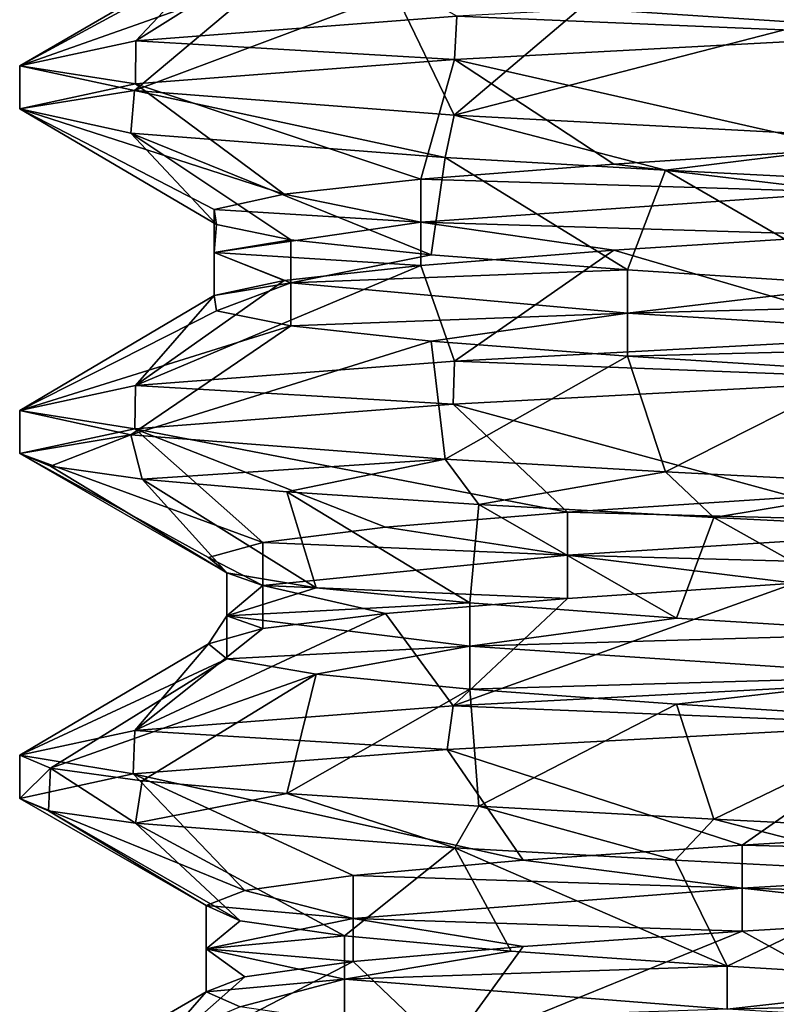
# Model space of a CAD drawing. Units: inches. Extents: x -14 to 596, y 232 to 613.
# Drawn here: x 56 to 59, y 279 to 284 of the extents above; entities that cross this region are included whole.
import ezdxf

# ---------------------------------------------------------------- set-up
doc = ezdxf.new("R2010")
doc.units = ezdxf.units.IN
doc.header["$MEASUREMENT"] = 0
doc.layers.add('1545', color=7, linetype='Continuous')

msp = doc.modelspace()

# ---------------------------------------------------------------- linework, layer by layer
at = {"layer": '1545', "linetype": 'Continuous'}
for points in [[(56.599, 283.4507, 1120.7308), (57.9957, 283.5579, 1122.4646), (57.3507, 283.9223, 1120.4193), (56.599, 283.4507, 1120.7308)], [(56.9803, 283.8565, 1119.3291), (56.599, 283.4507, 1120.7308), (57.3507, 283.9223, 1120.4193), (56.9803, 283.8565, 1119.3291)], [(56.0933, 283.3424, 1118.5397), (56.599, 283.4507, 1120.7308), (56.9803, 283.8565, 1119.3291), (56.0933, 283.3424, 1118.5397)], [(56.9208, 283.7906, 1118.1792), (56.0933, 283.3424, 1118.5397), (56.9803, 283.8565, 1119.3291), (56.9208, 283.7906, 1118.1792)], [(57.1767, 283.7248, 1117.0565), (56.0933, 283.3424, 1118.5397), (56.9208, 283.7906, 1118.1792), (57.1767, 283.7248, 1117.0565)], [(56.5931, 283.2348, 1116.3608), (56.0933, 283.3424, 1118.5397), (57.1767, 283.7248, 1117.0565), (56.5931, 283.2348, 1116.3608)], [(57.7286, 283.6589, 1116.046), (56.5931, 283.2348, 1116.3608), (57.1767, 283.7248, 1117.0565), (57.7286, 283.6589, 1116.046)], [(59.5345, 283.5272, 1114.6525), (58.5349, 283.5931, 1115.2239), (59.5345, 283.7147, 1114.6525), (59.5345, 283.5272, 1114.6525)], [(57.9851, 283.1276, 1114.6232), (56.5931, 283.2348, 1116.3608), (57.7286, 283.6589, 1116.046), (57.9851, 283.1276, 1114.6232)], [(58.5349, 283.5931, 1115.2239), (57.9851, 283.1276, 1114.6232), (57.7286, 283.6589, 1116.046), (58.5349, 283.5931, 1115.2239)], [(57.9957, 283.5579, 1122.4646), (59.97, 283.4758, 1123.4119), (59.9883, 283.6642, 1123.4161), (57.9957, 283.5579, 1122.4646)], [(59.5345, 283.5272, 1114.6525), (57.9851, 283.1276, 1114.6232), (58.5349, 283.5931, 1115.2239), (59.5345, 283.5272, 1114.6525)], [(56.599, 283.4507, 1120.7308), (57.9856, 283.3698, 1122.4566), (57.9957, 283.5579, 1122.4646), (56.599, 283.4507, 1120.7308)], [(57.9856, 283.3698, 1122.4566), (59.97, 283.4758, 1123.4119), (57.9957, 283.5579, 1122.4646), (57.9856, 283.3698, 1122.4566)], [(59.9865, 283.0207, 1113.6638), (57.9851, 283.1276, 1114.6232), (59.5345, 283.5272, 1114.6525), (59.9865, 283.0207, 1113.6638)], [(56.0933, 283.3424, 1118.5397), (56.5982, 283.2631, 1120.7291), (56.599, 283.4507, 1120.7308), (56.0933, 283.3424, 1118.5397)], [(56.5982, 283.2631, 1120.7291), (57.9856, 283.3698, 1122.4566), (56.599, 283.4507, 1120.7308), (56.5982, 283.2631, 1120.7291)], [(59.97, 283.4758, 1123.4119), (57.9856, 283.3698, 1122.4566), (59.7034, 282.9804, 1122.4904), (59.97, 283.4758, 1123.4119)], [(57.9856, 283.3698, 1122.4566), (56.5982, 283.2631, 1120.7291), (57.8391, 282.8487, 1121.1761), (57.9856, 283.3698, 1122.4566)], [(57.9856, 283.3698, 1122.4566), (57.8391, 282.8487, 1121.1761), (58.6801, 282.9146, 1121.9626), (57.9856, 283.3698, 1122.4566)], [(57.9856, 283.3698, 1122.4566), (58.6801, 282.9146, 1121.9626), (59.7034, 282.9804, 1122.4904), (57.9856, 283.3698, 1122.4566)], [(56.0933, 283.1549, 1118.5397), (56.0933, 283.3424, 1118.5397), (56.5931, 283.2348, 1116.3608), (56.0933, 283.1549, 1118.5397)], [(56.0933, 283.3424, 1118.5397), (56.0933, 283.1549, 1118.5397), (56.5982, 283.2631, 1120.7291), (56.0933, 283.3424, 1118.5397)], [(56.5982, 283.2631, 1120.7291), (56.0933, 283.1549, 1118.5397), (57.2442, 282.7829, 1120.1902), (56.5982, 283.2631, 1120.7291)], [(56.5775, 283.049, 1116.3932), (56.0933, 283.1549, 1118.5397), (56.5931, 283.2348, 1116.3608), (56.5775, 283.049, 1116.3932)], [(57.9455, 282.9425, 1114.655), (56.5775, 283.049, 1116.3932), (56.5931, 283.2348, 1116.3608), (57.9455, 282.9425, 1114.655)], [(57.9851, 283.1276, 1114.6232), (57.9455, 282.9425, 1114.655), (56.5931, 283.2348, 1116.3608), (57.9851, 283.1276, 1114.6232)], [(56.5982, 283.2631, 1120.7291), (57.2442, 282.7829, 1120.1902), (57.8391, 282.8487, 1121.1761), (56.5982, 283.2631, 1120.7291)], [(56.0933, 283.1549, 1118.5397), (56.5775, 283.049, 1116.3932), (56.9501, 282.6512, 1117.9282), (56.0933, 283.1549, 1118.5397)], [(56.0933, 283.1549, 1118.5397), (56.9501, 282.6512, 1117.9282), (56.9402, 282.7171, 1119.0796), (56.0933, 283.1549, 1118.5397)], [(56.0933, 283.1549, 1118.5397), (56.9402, 282.7171, 1119.0796), (57.2442, 282.7829, 1120.1902), (56.0933, 283.1549, 1118.5397)], [(58.9042, 282.8881, 1114.0444), (57.9455, 282.9425, 1114.655), (57.9851, 283.1276, 1114.6232), (58.9042, 282.8881, 1114.0444)], [(59.9865, 283.0207, 1113.6638), (58.9042, 282.8881, 1114.0444), (57.9851, 283.1276, 1114.6232), (59.9865, 283.0207, 1113.6638)], [(56.5775, 283.049, 1116.3932), (57.9455, 282.9425, 1114.655), (57.8851, 282.5195, 1115.8476), (56.5775, 283.049, 1116.3932)], [(56.5775, 283.049, 1116.3932), (57.8851, 282.5195, 1115.8476), (57.2732, 282.5854, 1116.8231), (56.5775, 283.049, 1116.3932)], [(56.5775, 283.049, 1116.3932), (57.2732, 282.5854, 1116.8231), (56.9501, 282.6512, 1117.9282), (56.5775, 283.049, 1116.3932)], [(59.9826, 282.8334, 1113.6646), (58.9042, 282.8881, 1114.0444), (59.9865, 283.0207, 1113.6638), (59.9826, 282.8334, 1113.6646)], [(58.6801, 282.9146, 1121.9626), (59.7034, 282.7929, 1122.4904), (59.7034, 282.9804, 1122.4904), (58.6801, 282.9146, 1121.9626)], [(57.9455, 282.9425, 1114.655), (58.7394, 282.4537, 1115.0757), (57.8851, 282.5195, 1115.8476), (57.9455, 282.9425, 1114.655)], [(57.9455, 282.9425, 1114.655), (58.9042, 282.8881, 1114.0444), (58.7394, 282.4537, 1115.0757), (57.9455, 282.9425, 1114.655)], [(57.8391, 282.8487, 1121.1761), (59.7034, 282.7929, 1122.4904), (58.6801, 282.9146, 1121.9626), (57.8391, 282.8487, 1121.1761)], [(58.9042, 282.8881, 1114.0444), (59.7717, 282.3878, 1114.5656), (58.7394, 282.4537, 1115.0757), (58.9042, 282.8881, 1114.0444)], [(58.9042, 282.8881, 1114.0444), (59.9826, 282.8334, 1113.6646), (59.7717, 282.3878, 1114.5656), (58.9042, 282.8881, 1114.0444)], [(57.2442, 282.7829, 1120.1902), (57.8391, 282.6612, 1121.1761), (57.8391, 282.8487, 1121.1761), (57.2442, 282.7829, 1120.1902)], [(57.8391, 282.6612, 1121.1761), (59.7034, 282.7929, 1122.4904), (57.8391, 282.8487, 1121.1761), (57.8391, 282.6612, 1121.1761)], [(56.9402, 282.7171, 1119.0796), (57.8391, 282.6612, 1121.1761), (57.2442, 282.7829, 1120.1902), (56.9402, 282.7171, 1119.0796)], [(57.8391, 282.6612, 1121.1761), (59.7034, 282.6054, 1122.4904), (59.7034, 282.7929, 1122.4904), (57.8391, 282.6612, 1121.1761)], [(56.9402, 282.5296, 1119.0796), (57.8391, 282.6612, 1121.1761), (56.9402, 282.7171, 1119.0796), (56.9402, 282.5296, 1119.0796)], [(56.9501, 282.6512, 1117.9282), (56.9402, 282.5296, 1119.0796), (56.9402, 282.7171, 1119.0796), (56.9501, 282.6512, 1117.9282)], [(56.9402, 282.5296, 1119.0796), (57.8391, 282.4737, 1121.1761), (57.8391, 282.6612, 1121.1761), (56.9402, 282.5296, 1119.0796)], [(57.2732, 282.5854, 1116.8231), (56.9402, 282.5296, 1119.0796), (56.9501, 282.6512, 1117.9282), (57.2732, 282.5854, 1116.8231)], [(57.8391, 282.4737, 1121.1761), (58.6801, 282.5396, 1121.9626), (57.8391, 282.6612, 1121.1761), (57.8391, 282.4737, 1121.1761)], [(58.6801, 282.5396, 1121.9626), (59.7034, 282.6054, 1122.4904), (57.8391, 282.6612, 1121.1761), (58.6801, 282.5396, 1121.9626)], [(58.6801, 282.5396, 1121.9626), (59.97, 282.1633, 1123.4119), (59.7034, 282.6054, 1122.4904), (58.6801, 282.5396, 1121.9626)], [(57.2732, 282.3979, 1116.8231), (56.9402, 282.5296, 1119.0796), (57.2732, 282.5854, 1116.8231), (57.2732, 282.3979, 1116.8231)], [(57.8851, 282.5195, 1115.8476), (57.2732, 282.3979, 1116.8231), (57.2732, 282.5854, 1116.8231), (57.8851, 282.5195, 1115.8476)], [(56.9402, 282.3421, 1119.0796), (57.2442, 282.4079, 1120.1902), (56.9402, 282.5296, 1119.0796), (56.9402, 282.3421, 1119.0796)], [(57.2732, 282.3979, 1116.8231), (56.9402, 282.3421, 1119.0796), (56.9402, 282.5296, 1119.0796), (57.2732, 282.3979, 1116.8231)], [(57.2442, 282.4079, 1120.1902), (57.8391, 282.4737, 1121.1761), (56.9402, 282.5296, 1119.0796), (57.2442, 282.4079, 1120.1902)], [(58.7394, 282.4537, 1115.0757), (57.2732, 282.3979, 1116.8231), (57.8851, 282.5195, 1115.8476), (58.7394, 282.4537, 1115.0757)], [(57.8391, 282.4737, 1121.1761), (57.9856, 282.0573, 1122.4566), (58.6801, 282.5396, 1121.9626), (57.8391, 282.4737, 1121.1761)], [(57.9856, 282.0573, 1122.4566), (59.97, 282.1633, 1123.4119), (58.6801, 282.5396, 1121.9626), (57.9856, 282.0573, 1122.4566)], [(56.5982, 281.9506, 1120.7291), (57.9856, 282.0573, 1122.4566), (57.8391, 282.4737, 1121.1761), (56.5982, 281.9506, 1120.7291)], [(57.2442, 282.4079, 1120.1902), (56.5982, 281.9506, 1120.7291), (57.8391, 282.4737, 1121.1761), (57.2442, 282.4079, 1120.1902)], [(58.7394, 282.2662, 1115.0757), (57.2732, 282.3979, 1116.8231), (58.7394, 282.4537, 1115.0757), (58.7394, 282.2662, 1115.0757)], [(59.7717, 282.3878, 1114.5656), (58.7394, 282.2662, 1115.0757), (58.7394, 282.4537, 1115.0757), (59.7717, 282.3878, 1114.5656)], [(56.9402, 282.3421, 1119.0796), (56.5982, 281.9506, 1120.7291), (57.2442, 282.4079, 1120.1902), (56.9402, 282.3421, 1119.0796)], [(56.9501, 282.2762, 1117.9282), (56.9402, 282.3421, 1119.0796), (57.2732, 282.3979, 1116.8231), (56.9501, 282.2762, 1117.9282)], [(57.2732, 282.2104, 1116.8231), (56.9501, 282.2762, 1117.9282), (57.2732, 282.3979, 1116.8231), (57.2732, 282.2104, 1116.8231)], [(58.7394, 282.2662, 1115.0757), (57.2732, 282.2104, 1116.8231), (57.2732, 282.3979, 1116.8231), (58.7394, 282.2662, 1115.0757)], [(60.9039, 282.322, 1114.3559), (58.7394, 282.2662, 1115.0757), (59.7717, 282.3878, 1114.5656), (60.9039, 282.322, 1114.3559)], [(56.0933, 281.8424, 1118.5397), (56.5982, 281.9506, 1120.7291), (56.9402, 282.3421, 1119.0796), (56.0933, 281.8424, 1118.5397)], [(56.9501, 282.2762, 1117.9282), (56.0933, 281.8424, 1118.5397), (56.9402, 282.3421, 1119.0796), (56.9501, 282.2762, 1117.9282)], [(60.9039, 282.1345, 1114.3559), (58.7394, 282.2662, 1115.0757), (60.9039, 282.322, 1114.3559), (60.9039, 282.1345, 1114.3559)], [(57.2732, 282.2104, 1116.8231), (56.0933, 281.8424, 1118.5397), (56.9501, 282.2762, 1117.9282), (57.2732, 282.2104, 1116.8231)], [(57.8851, 282.1445, 1115.8476), (57.2732, 282.2104, 1116.8231), (58.7394, 282.2662, 1115.0757), (57.8851, 282.1445, 1115.8476)], [(58.7394, 282.0787, 1115.0757), (57.8851, 282.1445, 1115.8476), (58.7394, 282.2662, 1115.0757), (58.7394, 282.0787, 1115.0757)], [(60.9039, 282.1345, 1114.3559), (58.7394, 282.0787, 1115.0757), (58.7394, 282.2662, 1115.0757), (60.9039, 282.1345, 1114.3559)], [(56.5775, 281.7365, 1116.3932), (56.0933, 281.8424, 1118.5397), (57.2732, 282.2104, 1116.8231), (56.5775, 281.7365, 1116.3932)], [(57.8851, 282.1445, 1115.8476), (56.5775, 281.7365, 1116.3932), (57.2732, 282.2104, 1116.8231), (57.8851, 282.1445, 1115.8476)], [(57.9856, 282.0573, 1122.4566), (60.0151, 281.978, 1123.4221), (59.97, 282.1633, 1123.4119), (57.9856, 282.0573, 1122.4566)], [(57.9455, 281.63, 1114.655), (56.5775, 281.7365, 1116.3932), (57.8851, 282.1445, 1115.8476), (57.9455, 281.63, 1114.655)], [(58.7394, 282.0787, 1115.0757), (57.9455, 281.63, 1114.655), (57.8851, 282.1445, 1115.8476), (58.7394, 282.0787, 1115.0757)], [(59.7717, 282.0128, 1114.5656), (58.7394, 282.0787, 1115.0757), (60.9039, 282.1345, 1114.3559), (59.7717, 282.0128, 1114.5656)], [(58.9042, 281.5756, 1114.0444), (57.9455, 281.63, 1114.655), (58.7394, 282.0787, 1115.0757), (58.9042, 281.5756, 1114.0444)], [(59.7717, 282.0128, 1114.5656), (58.9042, 281.5756, 1114.0444), (58.7394, 282.0787, 1115.0757), (59.7717, 282.0128, 1114.5656)], [(56.5982, 281.9506, 1120.7291), (57.9799, 281.8695, 1122.4521), (57.9856, 282.0573, 1122.4566), (56.5982, 281.9506, 1120.7291)], [(57.9799, 281.8695, 1122.4521), (60.0151, 281.978, 1123.4221), (57.9856, 282.0573, 1122.4566), (57.9799, 281.8695, 1122.4521)], [(59.9826, 281.5209, 1113.6646), (58.9042, 281.5756, 1114.0444), (59.7717, 282.0128, 1114.5656), (59.9826, 281.5209, 1113.6646)], [(56.0933, 281.8424, 1118.5397), (56.5953, 281.7628, 1120.7231), (56.5982, 281.9506, 1120.7291), (56.0933, 281.8424, 1118.5397)], [(56.5953, 281.7628, 1120.7231), (57.9799, 281.8695, 1122.4521), (56.5982, 281.9506, 1120.7291), (56.5953, 281.7628, 1120.7231)], [(60.0151, 281.978, 1123.4221), (57.9799, 281.8695, 1122.4521), (59.4677, 281.466, 1122.3994), (60.0151, 281.978, 1123.4221)], [(57.9799, 281.8695, 1122.4521), (56.5953, 281.7628, 1120.7231), (58.4781, 281.4002, 1121.8109), (57.9799, 281.8695, 1122.4521)], [(57.9799, 281.8695, 1122.4521), (58.4781, 281.4002, 1121.8109), (59.4677, 281.466, 1122.3994), (57.9799, 281.8695, 1122.4521)], [(56.0933, 281.8424, 1118.5397), (56.5775, 281.7365, 1116.3932), (56.0933, 281.6549, 1118.5397), (56.0933, 281.8424, 1118.5397)], [(56.0933, 281.8424, 1118.5397), (56.0933, 281.6549, 1118.5397), (56.5953, 281.7628, 1120.7231), (56.0933, 281.8424, 1118.5397)], [(56.5953, 281.7628, 1120.7231), (56.0933, 281.6549, 1118.5397), (57.1517, 281.2685, 1119.9551), (56.5953, 281.7628, 1120.7231)], [(56.0933, 281.6549, 1118.5397), (56.5775, 281.7365, 1116.3932), (56.2277, 281.5995, 1117.3883), (56.0933, 281.6549, 1118.5397)], [(56.2277, 281.5995, 1117.3883), (56.5775, 281.7365, 1116.3932), (56.627, 281.5436, 1116.292), (56.2277, 281.5995, 1117.3883)], [(56.5775, 281.7365, 1116.3932), (57.9455, 281.63, 1114.655), (56.627, 281.5436, 1116.292), (56.5775, 281.7365, 1116.3932)], [(56.5953, 281.7628, 1120.7231), (57.1517, 281.2685, 1119.9551), (57.6861, 281.3343, 1120.9751), (56.5953, 281.7628, 1120.7231)], [(56.5953, 281.7628, 1120.7231), (57.6861, 281.3343, 1120.9751), (58.4781, 281.4002, 1121.8109), (56.5953, 281.7628, 1120.7231)], [(56.0933, 281.6549, 1118.5397), (56.2277, 281.5995, 1117.3883), (56.9945, 281.1368, 1117.6795), (56.0933, 281.6549, 1118.5397)], [(56.0933, 281.6549, 1118.5397), (56.9945, 281.1368, 1117.6795), (56.9152, 281.2026, 1118.8282), (56.0933, 281.6549, 1118.5397)], [(56.0933, 281.6549, 1118.5397), (56.9152, 281.2026, 1118.8282), (57.1517, 281.2685, 1119.9551), (56.0933, 281.6549, 1118.5397)], [(56.627, 281.5436, 1116.292), (57.9455, 281.63, 1114.655), (57.2569, 281.4887, 1115.3332), (56.627, 281.5436, 1116.292)], [(57.2569, 281.4887, 1115.3332), (57.9455, 281.63, 1114.655), (58.0925, 281.4336, 1114.5403), (57.2569, 281.4887, 1115.3332)], [(57.9455, 281.63, 1114.655), (58.9042, 281.5756, 1114.0444), (58.0925, 281.4336, 1114.5403), (57.9455, 281.63, 1114.655)], [(56.2277, 281.5995, 1117.3883), (56.627, 281.5436, 1116.292), (56.9945, 281.1368, 1117.6795), (56.2277, 281.5995, 1117.3883)], [(58.0925, 281.4336, 1114.5403), (58.9042, 281.5756, 1114.0444), (59.1153, 281.377, 1113.9476), (58.0925, 281.4336, 1114.5403)], [(58.9042, 281.5756, 1114.0444), (59.9826, 281.5209, 1113.6646), (59.1153, 281.377, 1113.9476), (58.9042, 281.5756, 1114.0444)], [(56.627, 281.5436, 1116.292), (57.2569, 281.4887, 1115.3332), (57.3837, 281.071, 1116.5959), (56.627, 281.5436, 1116.292)], [(56.627, 281.5436, 1116.292), (57.3837, 281.071, 1116.5959), (56.9945, 281.1368, 1117.6795), (56.627, 281.5436, 1116.292)], [(59.1153, 281.377, 1113.9476), (59.9826, 281.5209, 1113.6646), (60.2481, 281.3205, 1113.6117), (59.1153, 281.377, 1113.9476)], [(57.2569, 281.4887, 1115.3332), (58.0925, 281.4336, 1114.5403), (58.0532, 281.0051, 1115.6591), (57.2569, 281.4887, 1115.3332)], [(57.2569, 281.4887, 1115.3332), (58.0532, 281.0051, 1115.6591), (57.3837, 281.071, 1116.5959), (57.2569, 281.4887, 1115.3332)], [(58.0925, 281.4336, 1114.5403), (58.9526, 280.9393, 1114.9401), (58.0532, 281.0051, 1115.6591), (58.0925, 281.4336, 1114.5403)], [(58.0925, 281.4336, 1114.5403), (59.1153, 281.377, 1113.9476), (58.9526, 280.9393, 1114.9401), (58.0925, 281.4336, 1114.5403)], [(58.4781, 281.4002, 1121.8109), (60.5803, 281.3444, 1122.6963), (59.4677, 281.466, 1122.3994), (58.4781, 281.4002, 1121.8109)], [(57.6861, 281.3343, 1120.9751), (58.4781, 281.2127, 1121.8109), (58.4781, 281.4002, 1121.8109), (57.6861, 281.3343, 1120.9751)], [(58.4781, 281.2127, 1121.8109), (60.5803, 281.3444, 1122.6963), (58.4781, 281.4002, 1121.8109), (58.4781, 281.2127, 1121.8109)], [(59.1153, 281.377, 1113.9476), (60.0137, 280.8734, 1114.4931), (58.9526, 280.9393, 1114.9401), (59.1153, 281.377, 1113.9476)], [(59.1153, 281.377, 1113.9476), (60.2481, 281.3205, 1113.6117), (60.0137, 280.8734, 1114.4931), (59.1153, 281.377, 1113.9476)], [(57.1517, 281.2685, 1119.9551), (58.4781, 281.2127, 1121.8109), (57.6861, 281.3343, 1120.9751), (57.1517, 281.2685, 1119.9551)], [(58.4781, 281.2127, 1121.8109), (60.5803, 281.1569, 1122.6963), (60.5803, 281.3444, 1122.6963), (58.4781, 281.2127, 1121.8109)], [(56.9152, 281.2026, 1118.8282), (57.1517, 281.081, 1119.9551), (57.1517, 281.2685, 1119.9551), (56.9152, 281.2026, 1118.8282)], [(57.1517, 281.081, 1119.9551), (58.4781, 281.2127, 1121.8109), (57.1517, 281.2685, 1119.9551), (57.1517, 281.081, 1119.9551)], [(56.9945, 281.1368, 1117.6795), (57.1517, 281.081, 1119.9551), (56.9152, 281.2026, 1118.8282), (56.9945, 281.1368, 1117.6795)], [(57.1517, 281.081, 1119.9551), (58.4781, 281.0252, 1121.8109), (58.4781, 281.2127, 1121.8109), (57.1517, 281.081, 1119.9551)], [(58.4781, 281.0252, 1121.8109), (59.4677, 281.091, 1122.3994), (58.4781, 281.2127, 1121.8109), (58.4781, 281.0252, 1121.8109)], [(59.4677, 281.091, 1122.3994), (60.5803, 281.1569, 1122.6963), (58.4781, 281.2127, 1121.8109), (59.4677, 281.091, 1122.3994)], [(56.9945, 280.9493, 1117.6795), (57.1517, 281.081, 1119.9551), (56.9945, 281.1368, 1117.6795), (56.9945, 280.9493, 1117.6795)], [(57.3837, 281.071, 1116.5959), (56.9945, 280.9493, 1117.6795), (56.9945, 281.1368, 1117.6795), (57.3837, 281.071, 1116.5959)], [(57.9799, 280.557, 1122.4521), (60.0151, 280.6655, 1123.4221), (59.4677, 281.091, 1122.3994), (57.9799, 280.557, 1122.4521)], [(58.4781, 281.0252, 1121.8109), (57.9799, 280.557, 1122.4521), (59.4677, 281.091, 1122.3994), (58.4781, 281.0252, 1121.8109)], [(56.9945, 280.9493, 1117.6795), (57.1517, 280.8935, 1119.9551), (57.1517, 281.081, 1119.9551), (56.9945, 280.9493, 1117.6795)], [(58.0532, 281.0051, 1115.6591), (56.9945, 280.9493, 1117.6795), (57.3837, 281.071, 1116.5959), (58.0532, 281.0051, 1115.6591)], [(57.1517, 280.8935, 1119.9551), (57.6861, 280.9593, 1120.9751), (57.1517, 281.081, 1119.9551), (57.1517, 280.8935, 1119.9551)], [(57.6861, 280.9593, 1120.9751), (58.4781, 281.0252, 1121.8109), (57.1517, 281.081, 1119.9551), (57.6861, 280.9593, 1120.9751)], [(58.0532, 280.8176, 1115.6591), (56.9945, 280.9493, 1117.6795), (58.0532, 281.0051, 1115.6591), (58.0532, 280.8176, 1115.6591)], [(57.6861, 280.9593, 1120.9751), (57.9799, 280.557, 1122.4521), (58.4781, 281.0252, 1121.8109), (57.6861, 280.9593, 1120.9751)], [(58.9526, 280.9393, 1114.9401), (58.0532, 280.8176, 1115.6591), (58.0532, 281.0051, 1115.6591), (58.9526, 280.9393, 1114.9401)], [(56.5953, 280.4503, 1120.7231), (57.9799, 280.557, 1122.4521), (57.6861, 280.9593, 1120.9751), (56.5953, 280.4503, 1120.7231)], [(57.1517, 280.8935, 1119.9551), (56.5953, 280.4503, 1120.7231), (57.6861, 280.9593, 1120.9751), (57.1517, 280.8935, 1119.9551)], [(56.9945, 280.7618, 1117.6795), (56.9152, 280.8276, 1118.8282), (56.9945, 280.9493, 1117.6795), (56.9945, 280.7618, 1117.6795)], [(56.9152, 280.8276, 1118.8282), (57.1517, 280.8935, 1119.9551), (56.9945, 280.9493, 1117.6795), (56.9152, 280.8276, 1118.8282)], [(58.0532, 280.8176, 1115.6591), (56.9945, 280.7618, 1117.6795), (56.9945, 280.9493, 1117.6795), (58.0532, 280.8176, 1115.6591)], [(60.0137, 280.8734, 1114.4931), (58.0532, 280.8176, 1115.6591), (58.9526, 280.9393, 1114.9401), (60.0137, 280.8734, 1114.4931)], [(56.9152, 280.8276, 1118.8282), (56.5953, 280.4503, 1120.7231), (57.1517, 280.8935, 1119.9551), (56.9152, 280.8276, 1118.8282)], [(60.0137, 280.6859, 1114.4931), (58.0532, 280.8176, 1115.6591), (60.0137, 280.8734, 1114.4931), (60.0137, 280.6859, 1114.4931)], [(56.0933, 280.3424, 1118.5397), (56.5953, 280.4503, 1120.7231), (56.9152, 280.8276, 1118.8282), (56.0933, 280.3424, 1118.5397)], [(56.9945, 280.7618, 1117.6795), (56.0933, 280.3424, 1118.5397), (56.9152, 280.8276, 1118.8282), (56.9945, 280.7618, 1117.6795)], [(57.3837, 280.696, 1116.5959), (56.9945, 280.7618, 1117.6795), (58.0532, 280.8176, 1115.6591), (57.3837, 280.696, 1116.5959)], [(58.0532, 280.6301, 1115.6591), (57.3837, 280.696, 1116.5959), (58.0532, 280.8176, 1115.6591), (58.0532, 280.6301, 1115.6591)], [(60.0137, 280.6859, 1114.4931), (58.0532, 280.6301, 1115.6591), (58.0532, 280.8176, 1115.6591), (60.0137, 280.6859, 1114.4931)], [(56.2277, 280.287, 1117.3883), (56.0933, 280.3424, 1118.5397), (56.9945, 280.7618, 1117.6795), (56.2277, 280.287, 1117.3883)], [(57.3837, 280.696, 1116.5959), (56.2277, 280.287, 1117.3883), (56.9945, 280.7618, 1117.6795), (57.3837, 280.696, 1116.5959)], [(56.627, 280.2311, 1116.292), (56.2277, 280.287, 1117.3883), (57.3837, 280.696, 1116.5959), (56.627, 280.2311, 1116.292)], [(57.2569, 280.1762, 1115.3332), (56.627, 280.2311, 1116.292), (57.3837, 280.696, 1116.5959), (57.2569, 280.1762, 1115.3332)], [(58.0532, 280.6301, 1115.6591), (57.2569, 280.1762, 1115.3332), (57.3837, 280.696, 1116.5959), (58.0532, 280.6301, 1115.6591)], [(60.0151, 280.6655, 1123.4221), (57.9799, 280.557, 1122.4521), (59.9893, 280.4768, 1123.4163), (60.0151, 280.6655, 1123.4221)], [(58.9526, 280.5643, 1114.9401), (58.0532, 280.6301, 1115.6591), (60.0137, 280.6859, 1114.4931), (58.9526, 280.5643, 1114.9401)], [(60.0137, 280.4984, 1114.4931), (58.9526, 280.5643, 1114.9401), (60.0137, 280.6859, 1114.4931), (60.0137, 280.4984, 1114.4931)], [(58.0925, 280.1211, 1114.5403), (57.2569, 280.1762, 1115.3332), (58.0532, 280.6301, 1115.6591), (58.0925, 280.1211, 1114.5403)], [(58.9526, 280.5643, 1114.9401), (58.0925, 280.1211, 1114.5403), (58.0532, 280.6301, 1115.6591), (58.9526, 280.5643, 1114.9401)], [(57.9799, 280.557, 1122.4521), (56.5953, 280.4503, 1120.7231), (57.954, 280.3679, 1122.4313), (57.9799, 280.557, 1122.4521)], [(59.9893, 280.4768, 1123.4163), (57.9799, 280.557, 1122.4521), (57.954, 280.3679, 1122.4313), (59.9893, 280.4768, 1123.4163)], [(59.1153, 280.0645, 1113.9476), (58.0925, 280.1211, 1114.5403), (58.9526, 280.5643, 1114.9401), (59.1153, 280.0645, 1113.9476)], [(60.0137, 280.4984, 1114.4931), (59.1153, 280.0645, 1113.9476), (58.9526, 280.5643, 1114.9401), (60.0137, 280.4984, 1114.4931)], [(60.2481, 280.008, 1113.6117), (59.1153, 280.0645, 1113.9476), (60.0137, 280.4984, 1114.4931), (60.2481, 280.008, 1113.6117)], [(56.5953, 280.4503, 1120.7231), (56.0933, 280.3424, 1118.5397), (56.5875, 280.262, 1120.707), (56.5953, 280.4503, 1120.7231)], [(57.954, 280.3679, 1122.4313), (56.5953, 280.4503, 1120.7231), (56.5875, 280.262, 1120.707), (57.954, 280.3679, 1122.4313)], [(59.9893, 280.4768, 1123.4163), (57.954, 280.3679, 1122.4313), (59.238, 279.9516, 1122.2944), (59.9893, 280.4768, 1123.4163)], [(59.9893, 280.4768, 1123.4163), (59.238, 279.9516, 1122.2944), (60.3306, 280.0175, 1122.6578), (59.9893, 280.4768, 1123.4163)], [(57.954, 280.3679, 1122.4313), (56.5875, 280.262, 1120.707), (58.2856, 279.8858, 1121.6472), (57.954, 280.3679, 1122.4313)], [(57.954, 280.3679, 1122.4313), (58.2856, 279.8858, 1121.6472), (59.238, 279.9516, 1122.2944), (57.954, 280.3679, 1122.4313)], [(56.0933, 280.3424, 1118.5397), (56.2277, 280.287, 1117.3883), (56.0933, 280.1549, 1118.5397), (56.0933, 280.3424, 1118.5397)], [(56.0933, 280.3424, 1118.5397), (56.0933, 280.1549, 1118.5397), (56.5875, 280.262, 1120.707), (56.0933, 280.3424, 1118.5397)], [(56.0933, 280.1549, 1118.5397), (56.2277, 280.287, 1117.3883), (56.219, 280.1013, 1117.4259), (56.0933, 280.1549, 1118.5397)], [(56.219, 280.1013, 1117.4259), (56.2277, 280.287, 1117.3883), (56.5969, 280.0469, 1116.3529), (56.219, 280.1013, 1117.4259)], [(56.2277, 280.287, 1117.3883), (56.627, 280.2311, 1116.292), (56.5969, 280.0469, 1116.3529), (56.2277, 280.287, 1117.3883)], [(56.5875, 280.262, 1120.707), (56.0933, 280.1549, 1118.5397), (57.0735, 279.7541, 1119.7149), (56.5875, 280.262, 1120.707)], [(56.5875, 280.262, 1120.707), (57.0735, 279.7541, 1119.7149), (57.5455, 279.8199, 1120.7652), (56.5875, 280.262, 1120.707)], [(56.5875, 280.262, 1120.707), (57.5455, 279.8199, 1120.7652), (58.2856, 279.8858, 1121.6472), (56.5875, 280.262, 1120.707)], [(56.627, 280.2311, 1116.292), (57.2569, 280.1762, 1115.3332), (56.5969, 280.0469, 1116.3529), (56.627, 280.2311, 1116.292)], [(56.0933, 280.1549, 1118.5397), (56.219, 280.1013, 1117.4259), (56.9054, 279.6882, 1118.5758), (56.0933, 280.1549, 1118.5397)], [(56.0933, 280.1549, 1118.5397), (56.9054, 279.6882, 1118.5758), (57.0735, 279.7541, 1119.7149), (56.0933, 280.1549, 1118.5397)], [(56.5969, 280.0469, 1116.3529), (57.2569, 280.1762, 1115.3332), (57.9875, 279.9399, 1114.6213), (56.5969, 280.0469, 1116.3529)], [(57.2569, 280.1762, 1115.3332), (58.0925, 280.1211, 1114.5403), (57.9875, 279.9399, 1114.6213), (57.2569, 280.1762, 1115.3332)], [(57.9875, 279.9399, 1114.6213), (58.0925, 280.1211, 1114.5403), (58.947, 279.8859, 1114.0238), (57.9875, 279.9399, 1114.6213)], [(58.0925, 280.1211, 1114.5403), (59.1153, 280.0645, 1113.9476), (58.947, 279.8859, 1114.0238), (58.0925, 280.1211, 1114.5403)], [(56.219, 280.1013, 1117.4259), (56.5969, 280.0469, 1116.3529), (57.0538, 279.6224, 1117.434), (56.219, 280.1013, 1117.4259)], [(56.219, 280.1013, 1117.4259), (57.0538, 279.6224, 1117.434), (56.9054, 279.6882, 1118.5758), (56.219, 280.1013, 1117.4259)], [(58.947, 279.8859, 1114.0238), (59.1153, 280.0645, 1113.9476), (60.0222, 279.8315, 1113.6558), (58.947, 279.8859, 1114.0238)], [(59.1153, 280.0645, 1113.9476), (60.2481, 280.008, 1113.6117), (60.0222, 279.8315, 1113.6558), (59.1153, 280.0645, 1113.9476)], [(56.5969, 280.0469, 1116.3529), (57.9875, 279.9399, 1114.6213), (57.5076, 279.5566, 1116.3757), (56.5969, 280.0469, 1116.3529)], [(56.5969, 280.0469, 1116.3529), (57.5076, 279.5566, 1116.3757), (57.0538, 279.6224, 1117.434), (56.5969, 280.0469, 1116.3529)], [(59.238, 279.9516, 1122.2944), (61.4808, 279.8958, 1122.7098), (60.3306, 280.0175, 1122.6578), (59.238, 279.9516, 1122.2944)], [(57.9875, 279.9399, 1114.6213), (58.2325, 279.4907, 1115.481), (57.5076, 279.5566, 1116.3757), (57.9875, 279.9399, 1114.6213)], [(57.9875, 279.9399, 1114.6213), (58.947, 279.8859, 1114.0238), (59.1735, 279.4249, 1114.8175), (57.9875, 279.9399, 1114.6213)], [(57.9875, 279.9399, 1114.6213), (59.1735, 279.4249, 1114.8175), (58.2325, 279.4907, 1115.481), (57.9875, 279.9399, 1114.6213)], [(58.2856, 279.8858, 1121.6472), (59.238, 279.7641, 1122.2944), (59.238, 279.9516, 1122.2944), (58.2856, 279.8858, 1121.6472)], [(59.238, 279.7641, 1122.2944), (61.4808, 279.8958, 1122.7098), (59.238, 279.9516, 1122.2944), (59.238, 279.7641, 1122.2944)], [(59.238, 279.7641, 1122.2944), (61.4808, 279.7083, 1122.7098), (61.4808, 279.8958, 1122.7098), (59.238, 279.7641, 1122.2944)], [(57.5455, 279.8199, 1120.7652), (59.238, 279.7641, 1122.2944), (58.2856, 279.8858, 1121.6472), (57.5455, 279.8199, 1120.7652)], [(58.947, 279.8859, 1114.0238), (60.0222, 279.8315, 1113.6558), (59.1735, 279.4249, 1114.8175), (58.947, 279.8859, 1114.0238)], [(57.0735, 279.7541, 1119.7149), (57.5455, 279.6324, 1120.7652), (57.5455, 279.8199, 1120.7652), (57.0735, 279.7541, 1119.7149)], [(57.5455, 279.6324, 1120.7652), (59.238, 279.7641, 1122.2944), (57.5455, 279.8199, 1120.7652), (57.5455, 279.6324, 1120.7652)], [(60.0222, 279.8315, 1113.6558), (60.2597, 279.359, 1114.4354), (59.1735, 279.4249, 1114.8175), (60.0222, 279.8315, 1113.6558)], [(57.5455, 279.6324, 1120.7652), (59.238, 279.5766, 1122.2944), (59.238, 279.7641, 1122.2944), (57.5455, 279.6324, 1120.7652)], [(59.238, 279.5766, 1122.2944), (60.3306, 279.6425, 1122.6578), (59.238, 279.7641, 1122.2944), (59.238, 279.5766, 1122.2944)], [(60.3306, 279.6425, 1122.6578), (61.4808, 279.7083, 1122.7098), (59.238, 279.7641, 1122.2944), (60.3306, 279.6425, 1122.6578)], [(56.9054, 279.6882, 1118.5758), (57.5455, 279.6324, 1120.7652), (57.0735, 279.7541, 1119.7149), (56.9054, 279.6882, 1118.5758)], [(56.9054, 279.5007, 1118.5758), (57.5455, 279.6324, 1120.7652), (56.9054, 279.6882, 1118.5758), (56.9054, 279.5007, 1118.5758)], [(57.0538, 279.6224, 1117.434), (56.9054, 279.5007, 1118.5758), (56.9054, 279.6882, 1118.5758), (57.0538, 279.6224, 1117.434)], [(56.9054, 279.5007, 1118.5758), (57.5455, 279.4449, 1120.7652), (57.5455, 279.6324, 1120.7652), (56.9054, 279.5007, 1118.5758)], [(57.5455, 279.4449, 1120.7652), (58.2856, 279.5108, 1121.6472), (57.5455, 279.6324, 1120.7652), (57.5455, 279.4449, 1120.7652)], [(58.2856, 279.5108, 1121.6472), (59.238, 279.5766, 1122.2944), (57.5455, 279.6324, 1120.7652), (58.2856, 279.5108, 1121.6472)], [(59.238, 279.5766, 1122.2944), (59.9893, 279.1643, 1123.4163), (60.3306, 279.6425, 1122.6578), (59.238, 279.5766, 1122.2944)], [(57.5076, 279.5566, 1116.3757), (56.9054, 279.5007, 1118.5758), (57.0538, 279.6224, 1117.434), (57.5076, 279.5566, 1116.3757)], [(57.5076, 279.3691, 1116.3757), (56.9054, 279.5007, 1118.5758), (57.5076, 279.5566, 1116.3757), (57.5076, 279.3691, 1116.3757)], [(58.2325, 279.4907, 1115.481), (57.5076, 279.3691, 1116.3757), (57.5076, 279.5566, 1116.3757), (58.2325, 279.4907, 1115.481)], [(57.954, 279.0554, 1122.4313), (59.9893, 279.1643, 1123.4163), (59.238, 279.5766, 1122.2944), (57.954, 279.0554, 1122.4313)], [(58.2856, 279.5108, 1121.6472), (57.954, 279.0554, 1122.4313), (59.238, 279.5766, 1122.2944), (58.2856, 279.5108, 1121.6472)], [(57.5455, 279.4449, 1120.7652), (57.954, 279.0554, 1122.4313), (58.2856, 279.5108, 1121.6472), (57.5455, 279.4449, 1120.7652)], [(56.9054, 279.3132, 1118.5758), (57.0735, 279.3791, 1119.7149), (56.9054, 279.5007, 1118.5758), (56.9054, 279.3132, 1118.5758)], [(57.5076, 279.3691, 1116.3757), (56.9054, 279.3132, 1118.5758), (56.9054, 279.5007, 1118.5758), (57.5076, 279.3691, 1116.3757)], [(57.0735, 279.3791, 1119.7149), (57.5455, 279.4449, 1120.7652), (56.9054, 279.5007, 1118.5758), (57.0735, 279.3791, 1119.7149)], [(59.1735, 279.4249, 1114.8175), (57.5076, 279.3691, 1116.3757), (58.2325, 279.4907, 1115.481), (59.1735, 279.4249, 1114.8175)], [(56.5875, 278.9495, 1120.707), (57.954, 279.0554, 1122.4313), (57.5455, 279.4449, 1120.7652), (56.5875, 278.9495, 1120.707)], [(57.0735, 279.3791, 1119.7149), (56.5875, 278.9495, 1120.707), (57.5455, 279.4449, 1120.7652), (57.0735, 279.3791, 1119.7149)], [(59.1735, 279.2374, 1114.8175), (57.5076, 279.3691, 1116.3757), (59.1735, 279.4249, 1114.8175), (59.1735, 279.2374, 1114.8175)], [(60.2597, 279.359, 1114.4354), (59.1735, 279.2374, 1114.8175), (59.1735, 279.4249, 1114.8175), (60.2597, 279.359, 1114.4354)], [(56.9054, 279.3132, 1118.5758), (56.5875, 278.9495, 1120.707), (57.0735, 279.3791, 1119.7149), (56.9054, 279.3132, 1118.5758)], [(57.0538, 279.2474, 1117.434), (56.9054, 279.3132, 1118.5758), (57.5076, 279.3691, 1116.3757), (57.0538, 279.2474, 1117.434)], [(57.5076, 279.1816, 1116.3757), (57.0538, 279.2474, 1117.434), (57.5076, 279.3691, 1116.3757), (57.5076, 279.1816, 1116.3757)], [(59.1735, 279.2374, 1114.8175), (57.5076, 279.1816, 1116.3757), (57.5076, 279.3691, 1116.3757), (59.1735, 279.2374, 1114.8175)], [(61.4089, 279.2932, 1114.3635), (59.1735, 279.2374, 1114.8175), (60.2597, 279.359, 1114.4354), (61.4089, 279.2932, 1114.3635)], [(56.0933, 278.8424, 1118.5397), (56.5875, 278.9495, 1120.707), (56.9054, 279.3132, 1118.5758), (56.0933, 278.8424, 1118.5397)], [(57.0538, 279.2474, 1117.434), (56.0933, 278.8424, 1118.5397), (56.9054, 279.3132, 1118.5758), (57.0538, 279.2474, 1117.434)], [(61.4089, 279.1057, 1114.3635), (59.1735, 279.2374, 1114.8175), (61.4089, 279.2932, 1114.3635), (61.4089, 279.1057, 1114.3635)]]:
    msp.add_3dface(points, dxfattribs=at)

doc.saveas('drawing.dxf')
